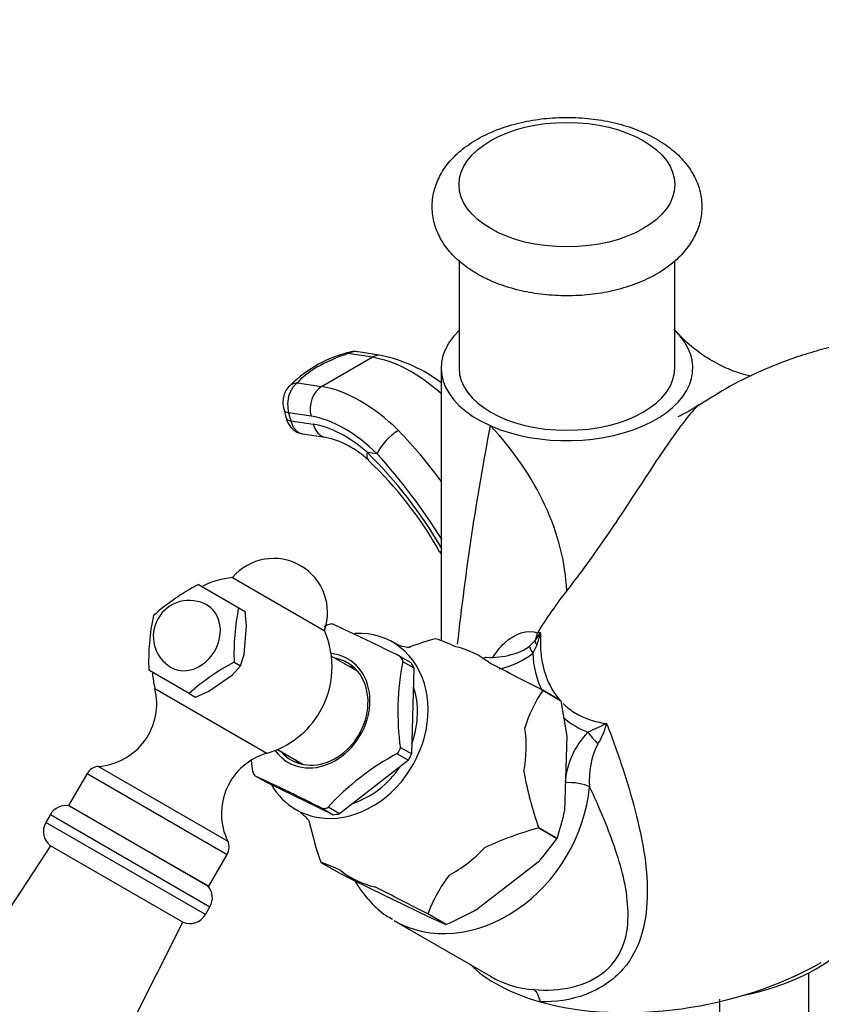
# Model space of a CAD drawing. Units: millimetres. Extents: x 0 to 1410, y 0 to 2029.
# Drawn here: x 1030 to 1119, y 611 to 721 of the extents above; entities that cross this region are included whole.
import ezdxf
from ezdxf import colors
from ezdxf.entities.mleader import LeaderData, LeaderLine
from ezdxf.math import Vec2, Vec3

# ---------------------------------------------------------------- set-up
doc = ezdxf.new("R2010")
doc.units = ezdxf.units.MM
doc.layers.add('DV6_Défaut', color=7, linetype='Continuous')
doc.layers.add('Défaut', color=7, linetype='Continuous')

# ---------------------------------------------------------------- blocks, each defined once
blk = doc.blocks.new('_DOT')
at = {"color": 0}
blk.add_line((0, 0), (-1, 0), dxfattribs=at)
at = {"color": 0, "const_width": 0.333}
blk.add_lwpolyline([(-0.1665, 0, 1), (0.1665, 0, 1)], format="xyb", close=True, dxfattribs=at)
blk = doc.blocks.new('SE5')
at = {"layer": 'DV6_Défaut', "color": 7, "linetype": 'Continuous'}
for p, q in [((1078.53, 694.07), (1078.53, 682.12)), ((1102.53, 682.12), (1102.53, 694.05)), ((1068.88, 683.32), (1066.21, 683.74)), ((1069.87, 683.52), (1067.29, 683.92)), ((1063.22, 680.05), (1068.88, 683.32)), ((1076.53, 682.12), (1076.53, 651.78)), ((1060.55, 680.47), (1063.22, 680.05)), ((1059.06, 677.45), (1059.3, 676.55)), ((1062.06, 676.76), (1059.57, 677.15)), ((1059.57, 677.15), (1059.82, 676.25)), ((1059.82, 676.25), (1062.3, 675.86)), ((1061.1, 674.81), (1063.68, 674.41)), ((1069.43, 672.56), (1068.31, 672.74)), ((1053.32, 658.81), (1063.54, 652.91)), ((1049.53, 658.03), (1054.02, 655.44)), ((1054.02, 655.44), (1054.72, 655.04)), ((1054.9, 653.44), (1054.72, 655.04)), ((1054.63, 650.23), (1054.9, 653.44)), ((1075.94, 652), (1075.94, 652.01)), ((1086.35, 651.16), (1086.97, 651.77)), ((1087.18, 651.28), (1086.75, 650.39)), ((1054.21, 648.98), (1054.63, 650.23)), ((1067.17, 648.42), (1064.32, 650.07)), ((1073.21, 649.31), (1072.03, 649.99)), ((1053.34, 647.99), (1054.21, 648.98)), ((1053.51, 649.38), (1054.21, 648.98)), ((1072.28, 649.44), (1072.28, 649.52)), ((1073.53, 648.72), (1072.28, 649.44)), ((1073.26, 639.18), (1073.53, 648.72)), ((1048.52, 645.91), (1044.03, 648.51)), ((1050.69, 646.15), (1053.34, 647.99)), ((1044.69, 646.46), (1057.16, 639.26)), ((1048.52, 645.91), (1049.22, 645.51)), ((1049.22, 645.51), (1050.69, 646.15)), ((1087.84, 646.26), (1089.86, 645.09)), ((1087.84, 646.26), (1087.84, 646.26)), ((1089.86, 645.09), (1087.84, 646.26)), ((1089.86, 645.09), (1090.51, 641.14)), ((1089.86, 645.09), (1089.86, 645.09)), ((1090.51, 641.14), (1090.27, 632.86)), ((1072, 639.82), (1072.01, 639.9)), ((1072.01, 639.9), (1073.26, 639.18)), ((1058.32, 639.67), (1061.17, 638.03)), ((1071.72, 639.26), (1071.65, 639.2)), ((1071.65, 639.2), (1072.9, 638.48)), ((1038.41, 637.79), (1052.8, 629.49)), ((1072.9, 638.48), (1065.22, 632.52)), ((1037.15, 637), (1035.1, 633.45)), ((1037.15, 637), (1052.74, 628)), ((1055.88, 636.71), (1055.82, 636.74)), ((1057.13, 635.99), (1055.88, 636.71)), ((1064.54, 632.41), (1057.13, 635.99)), ((1035.1, 633.45), (1050.69, 624.45)), ((1035.21, 633.39), (1050.58, 624.51)), ((1033.07, 632.43), (1032.56, 631.55)), ((1033.07, 632.43), (1050.82, 622.18)), ((1063.35, 633.1), (1063.29, 633.14)), ((1063.29, 633.14), (1064.54, 632.41)), ((1063.97, 633.24), (1063.9, 633.19)), ((1065.22, 632.52), (1063.97, 633.24)), ((1050.32, 621.3), (1032.56, 631.55)), ((1087.39, 630.94), (1087.39, 630.94)), ((1089.42, 629.77), (1087.39, 630.94)), ((1087.39, 630.94), (1089.42, 629.77)), ((1033.08, 628.96), (1015.01, 601.42)), ((1047.81, 620.46), (1033.08, 628.96)), ((1089.42, 629.77), (1089.42, 629.77)), ((1050.69, 624.45), (1052.74, 628)), ((1063.16, 627.11), (1063.16, 627.11)), ((1063.16, 627.11), (1065.18, 625.94)), ((1087.33, 627.14), (1080.67, 621.97)), ((1068.67, 624.19), (1075.09, 621.09)), ((1050.32, 621.3), (1050.82, 622.18)), ((1077.08, 620.2), (1075.05, 621.37)), ((1075.06, 621.37), (1075.05, 621.37)), ((1077.08, 620.2), (1075.06, 621.37)), ((1032.99, 591.04), (1047.81, 620.46)), ((1071.27, 620.65), (1082.03, 614.44)), ((1077.08, 620.2), (1077.08, 620.2)), ((1117.42, 594.25), (1117.42, 614.83)), ((1107.52, 588.53), (1107.52, 611.89))]:
    blk.add_line(p, q, dxfattribs=at)
for centre, radius, start, end in [((1069.82, 670), 14.32, 105.2465, 136.3298), ((1066.89, 682.03), 1.93, 77.9998, 115.1652), ((1066.48, 667.21), 16.65, 52.7009, 78.2488), ((1032.03, 636.93), 55.16, 36.1702, 43.8901), ((1380.83, 618.3), 304.3, 169.1239, 173.7559), ((1061.42, 664.41), 10.25, 46.7149, 77.2333), ((1032.69, 636.58), 50.76, 30.1182, 45.4309), ((1039.53, 641.08), 42.21, 29.2208, 46.7714), ((1022.26, 629.59), 63.81, 31.5591, 42.3385), ((1057.9, 654.93), 6, 340.2866, 139.7134), ((1101.1, 676.23), 28.68, 210.4663, 211.059), ((1054.4, 648.87), 10, 96.1823, 115.9643), ((1061.1, 636.03), 24.86, 117.736, 131.7852), ((1130.7, 626.06), 50.94, 142.11, 148.5173), ((1048.52, 652.26), 4, 60, 150), ((1078.35, 650.36), 24.86, 168.2148, 182.264), ((1068.47, 649.52), 24.47, 168.1009, 182.3779), ((1048.52, 652.26), 4, 150, 240), ((1077.15, 628.46), 28.35, 117.7559, 118.7186), ((958.73, 425.02), 251.89, 63.2701, 65.174), ((1054.4, 648.87), 10, 330, 23.8177), ((1085.6, 616.25), 37.03, 105.1217, 109.8842), ((1065.83, 623.87), 29.89, 65.6325, 70.2319), ((1083.02, 655.24), 5.25, 318.6776, 330.6508), ((1078.03, 654.8), 9.8, 338.961, 347.4521), ((1087.44, 650.34), 2.33, 86.1, 94.3918), ((1082.07, 658.31), 8.39, 266.5628, 285.6124), ((1081.19, 657.44), 8.98, 281.4898, 308.2572), ((1096.29, 650.5), 9.54, 180.6833, 206.8669), ((1064.85, 627.7), 24.47, 117.6221, 131.8991), ((1100.79, 643.84), 29.07, 168.7277, 187.9562), ((807.54, 106.36), 608.32, 62.56368, 63.18546), ((1054.4, 648.87), 10, 184.0789, 193.9375), ((1037.9, 644.77), 7, 274.2374, 13.9375), ((1100.2, 637.83), 14.96, 145.7269, 163.4344), ((1054.4, 648.87), 10, 286.0625, 330), ((1096.29, 650.5), 9.54, 229.7859, 249.0241), ((1160.6, 497.26), 159.44, 114.318, 115.134), ((1088.04, 644.19), 7.09, 326.8319, 346.5976), ((1099.34, 635.28), 9.05, 135.6523, 175.5426), ((1101.73, 636.33), 8.72, 152.7809, 185.2487), ((1059.1, 632.53), 7, 106.0625, 205.7626), ((1085.13, 613.9), 28.68, 117.8732, 137.7367), ((1038.53, 636.21), 1.59, 94.2374, 150), ((1083.91, 641.25), 28.64, 185.6136, 188.1021), ((950.04, 408.1), 251.92, 63.2702, 65.1739), ((1126.03, 644.62), 40.98, 190.4213, 199.502), ((1034.8, 631.43), 2, 78.1949, 150), ((1066.32, 637.81), 24.46, 340.821, 348.3294), ((1034.29, 630.55), 2, 150, 232.8192), ((1101.79, 640.8), 40.98, 192.9814, 199.502), ((1097.05, 595.2), 37.02, 105.1203, 115.0633), ((1051.36, 628.8), 1.59, 330, 25.7626), ((1067.78, 644.77), 26.33, 317.9569, 325.2718), ((1053.05, 598.98), 29.89, 65.6325, 70.2319), ((1342.24, 1172.12), 612.42, 243.10295, 243.46785), ((1090.97, 615.42), 16.99, 142.8394, 159.4968), ((1049.09, 623.18), 2, 330, 41.8051), ((794.76, 81.47), 608.32, 62.56368, 63.18546), ((1048.58, 622.3), 2, 247.1808, 330), ((1059.27, 660.85), 44.38, 293.6528, 298.816), ((1119.14, 716.91), 105.46, 245.3126, 246.4934), ((1087.47, 623.56), 10.62, 239.1414, 266.5754)]:
    blk.add_arc(centre, radius, start, end, dxfattribs=at)
blk.add_ellipse((1090.53, 702.53), major_axis=(-12, 0), ratio=0.57735, dxfattribs=at)
for centre, major_axis, ratio, start_param, end_param in [((1090.53, 682.12), (14, 0), 0.57735, 2.600493, 4.056223), ((1090.53, 682.12), (-14, 0), 0.57735, 0.914631, 3.688741), ((1068.49, 681.3), (-8.38, -2.24), 0.345066, 4.895758, 5.854129), ((1066.69, 681.92), (0.64, -1.9), 0.171143, 2.783772, 3.141992), ((1069.48, 681.05), (-0.39, -2.47), 0.739997, 3.141871, 3.680299), ((1073.23, 666.99), (-9, 15.59), 0.57735, 5.2354, 5.846853), ((1090.53, 682.12), (12, 0), 0.57735, 3.141593, 6.283185), ((1061.03, 678.66), (1.58, -1.23), 0.853504, 2.417833, 3.13694), ((1063.83, 677.78), (-0.39, -2.47), 0.739997, 3.680299, 5.251095), ((1067.58, 663.73), (-9, 15.59), 0.57735, 5.161497, 5.846853), ((1060.99, 677.97), (1.93, 0.52), 0.345066, 3.134226, 3.804147), ((1061.23, 677.06), (1.93, 0.52), 0.345066, 3.141593, 3.804147), ((1065.81, 662.71), (-7.75, 13.42), 0.57735, 5.161497, 5.846853), ((1065.81, 662.71), (-7.25, 12.56), 0.57735, 5.250851, 5.846853), ((1064.07, 676.88), (0.39, 2.47), 0.739997, 2.109503, 3.133137), ((1071.19, 673.58), (-1.75, -1.78), 0.354492, 4.046895, 5.617691), ((1064.91, 662.91), (22.15, -17.13), 0.750683, 0.565077, 1.366624), ((1070.08, 673.76), (1.64, 1.89), 0.418712, 2.452593, 3.16207), ((1078.52, 662.97), (2.15, 1.28), 0.503145, 3.136298, 3.329438), ((1048.52, 652.26), (-2, -3.46), 0.816497, 0, 3.141593), ((1063.92, 643.37), (5.4, 9.35), 0.816497, 0.55459, 0.613013), ((1065.77, 642.3), (-5.38, -9.31), 0.816497, 0, 3.630485), ((1084.45, 653.17), (-0.27, -2.99), 0.953764, 1.17189, 1.487439), ((1073.67, 637.74), (-7.12, -12.33), 0.816497, 3.019641, 3.383949), ((1087.75, 649.81), (-1.37, 1.45), 0.198359, 0.238434, 0.984598), ((1088.65, 650.84), (-1.63, 1.16), 0.35628, 0.300932, 0.760831), ((1062.85, 643.99), (-3.33, -5.76), 0.816497, 0, 3.504434), ((1062.99, 643.91), (3.13, 5.41), 0.816497, 0, 0.283794), ((1063.92, 643.37), (5.4, 9.35), 0.816497, -0.492608, -0.434185), ((1081.53, 647.91), (-0.03, -2), 0.525345, 3.142132, 3.473614), ((1062.99, 643.91), (3.13, 5.41), 0.816497, 2.857799, 6.283185), ((1064.58, 642.99), (3.13, 5.41), 0.816497, 0.181793, 0.283794), ((1065.17, 642.65), (5.37, 9.31), 0.816497, -0.499953, -0.42684), ((1065.77, 642.3), (-4.7, -8.14), 0.816497, 1.792964, 2.516231), ((1073.67, 637.74), (7.12, 12.33), 0.816497, 5.114036, 5.478344), ((1093.87, 641.02), (1.35, -1.48), 0.210365, 4.130063, 5.012603), ((1062.85, 643.99), (-3.33, -5.76), 0.816497, 5.920344, 6.283185), ((1063.92, 643.37), (5.4, 9.35), 0.816497, 4.74338, 4.801803), ((1065.17, 642.65), (5.38, 9.31), 0.816497, 4.736035, 4.809148), ((1064.58, 642.99), (3.13, 5.41), 0.816497, 2.857799, 2.959799), ((1065.77, 642.3), (-4.7, -8.14), 0.816497, 0.730715, 1.484085), ((1063.92, 643.37), (-5.4, -9.35), 0.816497, -0.492608, -0.434185), ((1065.77, 642.3), (-5.38, -9.31), 0.816497, 5.846293, 6.283185), ((1079.27, 634.51), (8, 13.86), 0.816497, 3.141593, 5.219636), ((1091.32, 635.4), (1.99, -0.19), 0.280461, 0.553602, 2.124398), ((1063.92, 643.37), (-5.4, -9.35), 0.816497, 0.55459, 0.613013), ((1065.17, 642.65), (-5.37, -9.31), 0.816497, 0.547245, 0.620358), ((1073.67, 637.74), (-7.12, -12.33), 0.816497, 0.925246, 1.289554), ((1073.67, 637.74), (7.12, 12.33), 0.816497, 3.019641, 3.383949), ((1102.73, 624.28), (22, 0), 0.57735, 5.058721, 5.75898), ((1102.73, 625.27), (-25.65, -4.75), 0.549956, 0.838893, 2.142899), ((1102.73, 625.27), (-25.65, -4.75), 0.549956, 0.367615, 0.838893)]:
    blk.add_ellipse(centre, major_axis=major_axis, ratio=ratio, start_param=start_param, end_param=end_param, dxfattribs=at)
for points, knots in [([(1080.55, 692.59), (1080.95, 692.37), (1081.93, 691.84), (1083.89, 691.08), (1086.32, 690.49), (1088.88, 690.17), (1091.49, 690.13), (1094.07, 690.37), (1096.55, 690.9), (1098.88, 691.71), (1100.99, 692.79), (1102.73, 694.11), (1104.06, 695.58), (1104.97, 697.15), (1105.5, 698.85), (1105.59, 700.63), (1105.22, 702.39), (1104.45, 704.01), (1103.3, 705.5), (1101.79, 706.82), (1099.93, 707.97), (1097.76, 708.89), (1095.36, 709.56), (1092.83, 709.95), (1090.23, 710.06), (1087.63, 709.88), (1085.12, 709.43), (1082.75, 708.69), (1080.58, 707.67), (1078.75, 706.42), (1077.32, 705), (1076.31, 703.47), (1075.67, 701.78), (1075.46, 699.99), (1075.71, 698.21), (1076.39, 696.54), (1077.44, 695.03), (1078.86, 693.67), (1079.92, 692.98), (1080.55, 692.59)], [0, 0, 0, 0, 0.015813, 0.044726, 0.073537, 0.102234, 0.130869, 0.159546, 0.188354, 0.21742, 0.246857, 0.276669, 0.303018, 0.328144, 0.352365, 0.378251, 0.403356, 0.428311, 0.45394, 0.480784, 0.508829, 0.537566, 0.566399, 0.595123, 0.623765, 0.65242, 0.681186, 0.710176, 0.739513, 0.769245, 0.795915, 0.821363, 0.84578, 0.871988, 0.897221, 0.922138, 0.947533, 0.974056, 1, 1, 1, 1]), ([(1111, 681.2), (1110.59, 681.29), (1109.54, 681.57), (1107.62, 682.35), (1105.66, 683.5), (1103.81, 684.93), (1102.89, 685.94), (1102.45, 686.43)], [0, 0, 0, 0, 0.161589, 0.36318, 0.609569, 0.841458, 1, 1, 1, 1]), ([(1177.81, 663.03), (1176.05, 664.79), (1173.25, 667.55), (1168.78, 671.31), (1164.87, 674.25), (1161.46, 676.53), (1158.66, 678.19), (1156.46, 679.38), (1154.57, 680.33), (1152.68, 681.2), (1150.67, 682.05), (1148.52, 682.85), (1145.98, 683.69), (1143.03, 684.49), (1139.52, 685.21), (1135.7, 685.71), (1131.68, 685.91), (1127.66, 685.76), (1124, 685.33), (1120.86, 684.71), (1118.21, 684.02), (1115.52, 683.17), (1112.31, 681.92), (1108.65, 680.17), (1106.45, 678.77), (1105.22, 677.98)], [0, 0, 0, 0, 0.076728, 0.144023, 0.201825, 0.255431, 0.296879, 0.326156, 0.351191, 0.377933, 0.406396, 0.436602, 0.46857, 0.513214, 0.55923, 0.606889, 0.658067, 0.706251, 0.756409, 0.795269, 0.825002, 0.855673, 0.898296, 0.95178, 1, 1, 1, 1]), ([(1067.29, 683.92), (1067.2, 683.94), (1067.1, 683.95), (1066.73, 683.94), (1066.46, 683.87), (1066.21, 683.74)], [0, 0, 0, 0, 0.272671, 0.272671, 1, 1, 1, 1]), ([(1060.55, 680.47), (1060.45, 680.4), (1060.35, 680.32), (1060.16, 680.13), (1060.07, 680.02), (1059.91, 679.78), (1059.84, 679.65), (1059.71, 679.37), (1059.65, 679.22), (1059.56, 678.92), (1059.53, 678.76), (1059.48, 678.43), (1059.46, 678.27), (1059.46, 677.78), (1059.49, 677.45), (1059.57, 677.15)], [0, 0, 0, 0, 0.125, 0.125, 0.25, 0.25, 0.375, 0.375, 0.5, 0.5, 0.625, 0.625, 0.75, 0.75, 1, 1, 1, 1]), ([(1059.48, 679.87), (1059.43, 679.82), (1059.25, 679.65), (1059.06, 679.18), (1058.92, 678.52), (1058.94, 677.88), (1059.04, 677.55), (1059.07, 677.46)], [0, 0, 0, 0, 0.081924, 0.306495, 0.565195, 0.901656, 1, 1, 1, 1]), ([(1105.25, 678.04), (1105.25, 678.04), (1105.24, 678.03), (1105.15, 677.97), (1105.03, 677.86), (1104.55, 677.38), (1104.08, 676.84), (1103.19, 675.68), (1102.85, 675.23), (1102.15, 674.25), (1101.77, 673.71), (1100.58, 671.96), (1099.75, 670.69), (1098.11, 668.18), (1097.31, 666.96), (1095.8, 664.69), (1095.07, 663.62), (1092.99, 660.63), (1091.71, 658.9), (1090.5, 657.35)], [0, 0, 0, 0, 0.004816, 0.004816, 0.071162, 0.071162, 0.203853, 0.203853, 0.270198, 0.270198, 0.336544, 0.336544, 0.469235, 0.469235, 0.601926, 0.601926, 0.734618, 0.734618, 1, 1, 1, 1]), ([(1105.19, 678.01), (1105.12, 677.96), (1104.65, 677.64), (1103.79, 677.15), (1103.04, 676.77), (1102.87, 676.68), (1102.86, 676.68), (1102.86, 676.68), (1102.86, 676.68), (1102.86, 676.68), (1102.86, 676.68), (1102.86, 676.68), (1102.86, 676.68), (1102.86, 676.68), (1102.86, 676.68)], [0, 0, 0, 0, 0.1123533, 0.7977527, 0.9984873, 0.9993459, 0.9997829, 0.9998921, 0.9999467, 0.9999741, 0.9999877, 0.9999945, 0.9999979, 1, 1, 1, 1]), ([(1059.24, 676.81), (1059.27, 676.65), (1059.36, 676.28), (1059.66, 675.67), (1060.19, 675.15), (1060.73, 674.85), (1061.03, 674.84), (1061.1, 674.84)], [0, 0, 0, 0, 0.157959, 0.414904, 0.676512, 0.929831, 1, 1, 1, 1]), ([(1059.82, 676.25), (1059.86, 676.1), (1059.91, 675.96), (1060.02, 675.69), (1060.09, 675.57), (1060.24, 675.35), (1060.33, 675.25), (1060.51, 675.08), (1060.6, 675.01), (1060.83, 674.88), (1060.96, 674.83), (1061.1, 674.81)], [0, 0, 0, 0, 0.190468, 0.190468, 0.380937, 0.380937, 0.571405, 0.571405, 0.761874, 0.761874, 1, 1, 1, 1]), ([(1082.3, 649.92), (1082.69, 650.54), (1083.11, 651.07), (1084.78, 652.65), (1086.15, 653.01), (1087.26, 652.67)], [0, 0, 0, 0, 0.276036, 0.276036, 1, 1, 1, 1]), ([(1087.6, 652.67), (1087.56, 652.01), (1087.56, 651.37), (1087.65, 650.11), (1087.74, 649.49), (1088.17, 647.68), (1088.64, 646.6), (1089.49, 645.46), (1089.66, 645.25), (1089.85, 645.05)], [0, 0, 0, 0, 0.223033, 0.223033, 0.446065, 0.446065, 0.892131, 0.892131, 1, 1, 1, 1]), ([(1073.1, 651.01), (1073.1, 651.01), (1072.98, 651), (1072.45, 651.07), (1071.7, 651.3), (1071.3, 651.55), (1071.14, 651.66)], [0, 0, 0, 0, 0.21274, 0.49709, 0.832539, 1, 1, 1, 1]), ([(1084.3, 650.23), (1084.6, 650.3), (1084.9, 650.4), (1085.4, 650.59), (1085.59, 650.67), (1085.97, 650.88), (1086.16, 651.01), (1086.35, 651.16)], [0, 0, 0, 0, 0.44244, 0.44244, 0.72122, 0.72122, 1, 1, 1, 1]), ([(1084.02, 650.16), (1084.04, 650.16), (1084.05, 650.17), (1084.14, 650.19), (1084.22, 650.21), (1084.3, 650.23)], [0, 0, 0, 0, 0.1672107, 0.1672107, 1, 1, 1, 1]), ([(1090.1, 644.79), (1090.21, 644.68), (1090.34, 644.56), (1090.67, 644.28), (1090.89, 644.11), (1091.34, 643.8), (1091.58, 643.66), (1092.79, 643.02), (1093.84, 642.71), (1094.94, 642.55)], [0, 0, 0, 0, 0.091384, 0.091384, 0.24282, 0.24282, 0.394256, 0.394256, 1, 1, 1, 1]), ([(1094.94, 642.55), (1095.63, 640.81), (1096.21, 639.15), (1097.26, 635.95), (1097.72, 634.39), (1098.91, 629.76), (1099.47, 626.77), (1099.45, 622.28), (1099.31, 620.77), (1098.5, 617.86), (1097.82, 616.43), (1096.23, 614.62), (1095.59, 614.06), (1094.2, 613.12), (1093.44, 612.73), (1091, 611.8), (1089.24, 611.53), (1087.53, 611.6)], [0, 0, 0, 0, 0.125, 0.125, 0.25, 0.25, 0.5, 0.5, 0.625, 0.625, 0.75, 0.75, 0.8125, 0.8125, 0.875, 0.875, 1, 1, 1, 1]), ([(1086.83, 612.96), (1088.24, 612.81), (1089.72, 612.89), (1092.49, 613.56), (1093.81, 614.18), (1095.83, 615.92), (1096.49, 617.01), (1097.24, 619.26), (1097.35, 620.42), (1097.27, 623.9), (1096.71, 626.17), (1095.18, 630.76), (1094.19, 633.09), (1093.05, 635.53)], [0, 0, 0, 0, 0.125, 0.125, 0.25, 0.25, 0.375, 0.375, 0.5, 0.5, 0.75, 0.75, 1, 1, 1, 1]), ([(1060.37, 633.01), (1060.38, 633), (1060.73, 632.84), (1061.34, 632.31), (1061.8, 631.78), (1061.89, 631.61), (1061.9, 631.61), (1061.9, 631.61)], [0, 0, 0, 0, 0.0073248, 0.4182857, 0.7238336, 0.9821128, 1, 1, 1, 1]), ([(1066.97, 625), (1067.06, 624.85), (1067.56, 624.03), (1068.62, 622.68), (1070, 621.4), (1070.86, 620.94), (1071.13, 620.8)], [0, 0, 0, 0, 0.087746, 0.474968, 0.858875, 1, 1, 1, 1]), ([(1086.83, 612.96), (1086.99, 612.85), (1087.14, 612.68), (1087.38, 612.21), (1087.47, 611.93), (1087.53, 611.6)], [0, 0, 0, 0, 0.5, 0.5, 1, 1, 1, 1])]:
    blk.add_open_spline(points, degree=3, knots=knots, dxfattribs=at)

msp = doc.modelspace()

# ---------------------------------------------------------------- block references
at = {"layer": 'Défaut'}
msp.add_blockref('SE5', (0, 0), dxfattribs=at)

# ---------------------------------------------------------------- leaders
at = {"layer": 'Défaut', "color": 7, "linetype": 'Continuous'}
ml = msp.add_multileader_mtext('Standard', dxfattribs=at)
ml.set_content('{\\pxsm0.9;\\fSolid Edge ISO|b1||i0||c0|p34;\\W1.;22/11/2017\\P}', color=256)
ml.set_leader_properties()
ml.set_arrow_properties(name='DOT')
ml.build(insert=Vec2(0, 0))
ml.multileader.update_dxf_attribs({"leader_type": 0, "dogleg_length": 0, "arrow_head_size": 12})
ctx = ml.context
ctx.base_point, ctx.char_height, ctx.arrow_head_size, ctx.landing_gap_size = Vec3(1106.86, 2022.33), 12, 12, 4.2
notes = []
notes.append((ctx, [(0, (0, 0, 0), (0, 0), (1, 0), 1, [])]))
ctx.mtext.insert = Vec3(1108.86, 2028.45)
for ctx, leaders in notes:
    for number, flags, end, landing, length, lines in leaders:
        leader = LeaderData()
        leader.index, (leader.has_last_leader_line, leader.has_dogleg_vector, leader.attachment_direction) = number, flags
        leader.last_leader_point, leader.dogleg_vector, leader.dogleg_length = Vec3(end), Vec3(landing), length
        for number, points, colour, breaks in lines:
            line = LeaderLine()
            line.index, line.vertices, line.color, line.breaks = number, Vec3.list(points), colors.encode_raw_color(colour), breaks
            leader.lines.append(line)
        ctx.leaders.append(leader)

doc.saveas('drawing.dxf')
